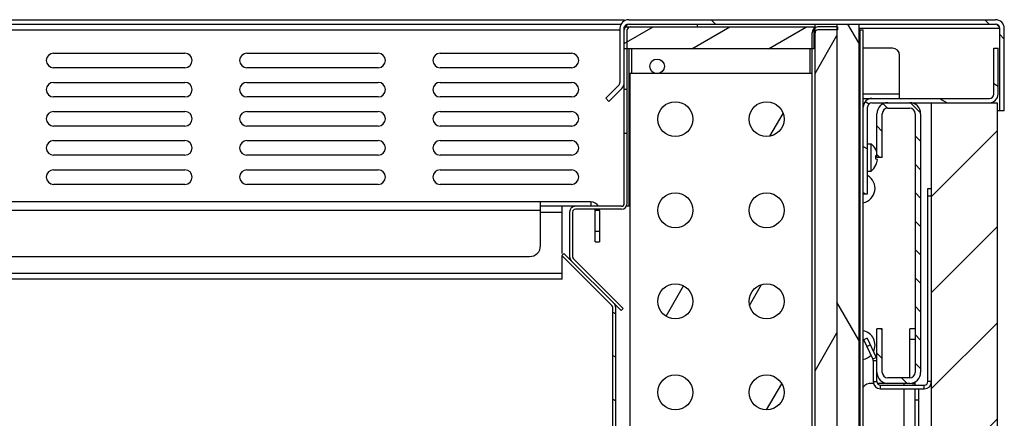
# Model space of a CAD drawing. Units: millimetres. Extents: x -1972 to 7001, y -1550 to 3876.
# Drawn here: x -1488 to -1218, y 1663 to 1772 of the extents above; entities that cross this region are included whole.
import ezdxf

# ---------------------------------------------------------------- set-up
doc = ezdxf.new("R2010")
doc.units = ezdxf.units.MM
doc.header["$LTSCALE"] = 19.36
doc.layers.get('0').update_dxf_attribs({"linetype": 'CONTINUOUS'})

msp = doc.modelspace()

# ---------------------------------------------------------------- hatches: boundary and pattern name
at = {"linetype": 'Continuous'}
h = msp.add_hatch(dxfattribs=at)
h.set_pattern_fill('ANSI31', color=2, angle=90, style=0, pattern_type=2)
h.set_pattern_definition([(135, (-1237.6604923499, 1486.6891787543), (-37.5464864011, -37.5464864011), [])])
edge = h.paths.add_edge_path()
edge.add_line((-1965.7104923499, 1772.4891787543), (-1865.1104923499, 1772.4891787543))
edge.add_arc((-1865.1104923499, 1770.0891787543), 2.4, 360, 450, ccw=False)
edge.add_line((-1862.7104923499, 1770.0891787543), (-1862.7104923499, 1755.2891787543))
edge.add_arc((-1861.5104923499, 1755.2891787543), 1.2, 540, 585, ccw=False)
edge.add_line((-1862.3590204874, 1754.4406506169), (-1858.8234865814, 1750.905116711))
edge.add_line((-1858.8234865814, 1750.905116711), (-1859.6720147189, 1750.0565885735))
edge.add_line((-1863.2075486248, 1753.5921224795), (-1859.6720147189, 1750.0565885735))
edge.add_arc((-1861.5104923499, 1755.2891787543), 2.4, 540, 585, ccw=False)
edge.add_line((-1863.9104923499, 1770.0891787543), (-1863.9104923499, 1755.2891787543))
edge.add_arc((-1865.1104923499, 1770.0891787543), 1.2, 360, 450, ccw=False)
edge.add_line((-1965.7104923499, 1771.2891787543), (-1865.1104923499, 1771.2891787543))
edge.add_arc((-1965.7104923499, 1770.0891787543), 1.2, 90, 180)
edge.add_line((-1966.9104923499, 1747.4891787543), (-1966.9104923499, 1770.0891787543))
edge.add_line((-1966.9104923499, 1747.4891787543), (-1968.1104923499, 1747.4891787543))
edge.add_line((-1968.1104923499, 1747.4891787543), (-1968.1104923499, 1770.0891787543))
edge.add_arc((-1965.7104923499, 1770.0891787543), 2.4, 90, 180)
edge = h.paths.add_edge_path()
edge.add_line((-1320.7104923499, 1772.4891787543), (-1220.1104923499, 1772.4891787543))
edge.add_arc((-1220.1104923499, 1770.0891787543), 2.4, 360, 450, ccw=False)
edge.add_line((-1217.7104923499, 1747.4891787543), (-1217.7104923499, 1770.0891787543))
edge.add_line((-1218.9104923499, 1747.4891787543), (-1217.7104923499, 1747.4891787543))
edge.add_line((-1218.9104923499, 1747.4891787543), (-1218.9104923499, 1770.0891787543))
edge.add_arc((-1220.1104923499, 1770.0891787543), 1.2, 360, 450, ccw=False)
edge.add_line((-1320.7104923499, 1771.2891787543), (-1220.1104923499, 1771.2891787543))
edge.add_arc((-1320.7104923499, 1770.0891787543), 1.2, 90, 180)
edge.add_line((-1321.9104923499, 1770.0891787543), (-1321.9104923499, 1755.2891787543))
edge.add_arc((-1324.3104923499, 1755.2891787543), 2.4, -45, 0)
edge.add_line((-1322.6134360751, 1753.5921224795), (-1326.148969981, 1750.0565885735))
edge.add_line((-1326.9974981184, 1750.905116711), (-1326.148969981, 1750.0565885735))
edge.add_line((-1323.4619642125, 1754.4406506169), (-1326.9974981184, 1750.905116711))
edge.add_arc((-1324.3104923499, 1755.2891787543), 1.2, -45, 0)
edge.add_line((-1323.1104923499, 1770.0891787543), (-1323.1104923499, 1755.2891787543))
edge.add_arc((-1320.7104923499, 1770.0891787543), 2.4, 90, 180)
h = msp.add_hatch(dxfattribs=at)
h.set_pattern_fill('DEFAULT__1', style=0, pattern_type=0)
h.set_pattern_definition([])
edge = h.paths.add_edge_path()
edge.add_line((-1336.4418631998, 1706.3205496042), (-1322.7683567262, 1692.6470431306))
edge.add_arc((-1335.3104923499, 1707.4519204541), 1.6, 540, 585, ccw=False)
edge.add_line((-1336.9104923499, 1719.6891787543), (-1336.9104923499, 1707.4519204541))
edge.add_arc((-1335.3104923499, 1719.6891787543), 1.6, 450, 540, ccw=False)
edge.add_line((-1322.7104923499, 1721.2891787543), (-1335.3104923499, 1721.2891787543))
edge.add_arc((-1322.7104923499, 1722.0891787543), 0.8, -90, 0)
edge.add_line((-1321.9104923499, 1741.2891787543), (-1321.9104923499, 1722.0891787543))
edge.add_line((-1321.1104923499, 1741.2891787543), (-1321.9104923499, 1741.2891787543))
edge.add_line((-1321.1104923499, 1741.2891787543), (-1321.1104923499, 1722.0891787543))
edge.add_arc((-1322.7104923499, 1722.0891787543), 1.6, -90, 0)
edge.add_line((-1322.7104923499, 1720.4891787543), (-1335.3104923499, 1720.4891787543))
edge.add_arc((-1335.3104923499, 1719.6891787543), 0.8, 450, 540, ccw=False)
edge.add_line((-1336.1104923499, 1719.6891787543), (-1336.1104923499, 1707.4519204541))
edge.add_arc((-1335.3104923499, 1707.4519204541), 0.8, 540, 585, ccw=False)
edge.add_line((-1335.8761777749, 1706.8862350292), (-1322.2026713013, 1693.2127285555))
edge.add_line((-1322.7683567262, 1692.6470431306), (-1322.2026713013, 1693.2127285555))
edge = h.paths.add_edge_path()
edge.add_line((-1321.9104923499, 1769.6891787543), (-1321.9104923499, 1753.2891787543))
edge.add_arc((-1320.3104923499, 1769.6891787543), 1.6, 450, 540, ccw=False)
edge.add_line((-1301.9104923499, 1771.2891787543), (-1320.3104923499, 1771.2891787543))
edge.add_line((-1301.9104923499, 1771.2891787543), (-1301.9104923499, 1770.4891787543))
edge.add_line((-1301.9104923499, 1770.4891787543), (-1320.3104923499, 1770.4891787543))
edge.add_arc((-1320.3104923499, 1769.6891787543), 0.8, 450, 540, ccw=False)
edge.add_line((-1321.1104923499, 1769.6891787543), (-1321.1104923499, 1753.2891787543))
edge.add_line((-1321.1104923499, 1753.2891787543), (-1321.9104923499, 1753.2891787543))
h = msp.add_hatch(dxfattribs=at)
h.set_pattern_fill('ANSI31', color=2, angle=195, style=0, pattern_type=2)
h.set_pattern_definition([(240, (-1237.6604923499, 1486.6891787543), (35.3365554348, -20.4015697925), [])])
h.paths.add_polyline_path([(-1263.6104923499, 1568.2891787543), (-1269.6104923499, 1568.2891787543), (-1269.6104923499, 1771.2891787543), (-1263.6104923499, 1771.2891787543)])
h = msp.add_hatch(dxfattribs=at)
h.set_pattern_fill('ANSI31', color=2, angle=435, style=0, pattern_type=2)
h.set_pattern_definition([(479.9999999999999, (-1237.6604923499, 1486.6891787543), (-35.3365554348, -20.4015697925), [])])
h.paths.add_polyline_path([(-1257.6104923499, 1568.2891787543), (-1263.6104923499, 1568.2891787543), (-1263.6104923499, 1771.2891787543), (-1257.6104923499, 1771.2891787543)])
h = msp.add_hatch(dxfattribs=at)
h.set_pattern_fill('ANSI31', color=2, angle=165, style=0, pattern_type=2)
h.set_pattern_definition([(210, (-1237.6604923499, 1486.6891787543), (72.4770313664, -125.5339007084), [])])
edge = h.paths.add_edge_path()
edge.add_line((-1929.4104923499, 1769.6891787543), (-1929.4104923499, 1511.2891787543))
edge.add_line((-1928.6104923499, 1769.6891787543), (-1929.4104923499, 1769.6891787543))
edge.add_line((-1928.6104923499, 1769.6891787543), (-1928.6104923499, 1511.2891787543))
edge.add_arc((-1927.8104923499, 1511.2891787543), 0.8, 540, 630, ccw=False)
edge.add_line((-1927.8104923499, 1510.4891787543), (-1258.0104923499, 1510.4891787543))
edge.add_arc((-1258.0104923499, 1511.2891787543), 0.8, 270, 360, ccw=False)
edge.add_line((-1257.2104923499, 1511.2891787543), (-1257.2104923499, 1769.6891787543))
edge.add_line((-1257.2104923499, 1769.6891787543), (-1256.4104923499, 1769.6891787543))
edge.add_line((-1256.4104923499, 1511.2891787543), (-1256.4104923499, 1769.6891787543))
edge.add_arc((-1258.0104923499, 1511.2891787543), 1.6, 630, 720, ccw=False)
edge.add_line((-1927.8104923499, 1509.6891787543), (-1258.0104923499, 1509.6891787543))
edge.add_arc((-1927.8104923499, 1511.2891787543), 1.6, 540, 630, ccw=False)
h = msp.add_hatch(dxfattribs=at)
h.set_pattern_fill('ANSI31', color=2, angle=435, style=0, pattern_type=2)
h.set_pattern_definition([(479.9999999999999, (-1237.6604923499, 1486.6891787543), (-121.2183549476, -69.9854498597), [])])
edge = h.paths.add_edge_path()
edge.add_line((-1916.2104923499, 1768.8891787543), (-1916.2104923499, 1568.5885411935))
edge.add_arc((-1917.0104923499, 1768.8891787543), 0.8, 360, 450, ccw=False)
edge.add_line((-1922.4104923499, 1769.6891787543), (-1917.0104923499, 1769.6891787543))
edge.add_line((-1922.4104923499, 1770.4891787543), (-1922.4104923499, 1769.6891787543))
edge.add_line((-1922.4104923499, 1770.4891787543), (-1917.0104923499, 1770.4891787543))
edge.add_arc((-1917.0104923499, 1768.8891787543), 1.6, 360, 450, ccw=False)
edge.add_line((-1915.4104923499, 1768.8891787543), (-1915.4104923499, 1568.5885411935))
edge.add_arc((-1914.6104923499, 1568.5885411935), 0.8, 540, 626, ccw=False)
edge.add_line((-1914.6662975289, 1567.7904899533), (-1592.9662975289, 1545.295034551))
edge.add_arc((-1592.9104923499, 1546.0930857913), 0.8, 626, 634, ccw=False)
edge.add_line((-1592.8546871709, 1545.295034551), (-1271.1546871709, 1567.7904899533))
edge.add_arc((-1271.2104923499, 1568.5885411935), 0.8, 274, 360, ccw=False)
edge.add_line((-1270.4104923499, 1568.5885411935), (-1270.4104923499, 1768.8891787543))
edge.add_arc((-1268.8104923499, 1768.8891787543), 1.6, 90, 180)
edge.add_line((-1263.4104923499, 1770.4891787543), (-1268.8104923499, 1770.4891787543))
edge.add_line((-1263.4104923499, 1770.4891787543), (-1263.4104923499, 1769.6891787543))
edge.add_line((-1263.4104923499, 1769.6891787543), (-1268.8104923499, 1769.6891787543))
edge.add_arc((-1268.8104923499, 1768.8891787543), 0.8, 90, 180)
edge.add_line((-1269.6104923499, 1568.5885411935), (-1269.6104923499, 1768.8891787543))
edge.add_arc((-1271.2104923499, 1568.5885411935), 1.6, 274, 360, ccw=False)
edge.add_line((-1592.7988819919, 1544.4969833108), (-1271.0988819919, 1566.9924387131))
edge.add_arc((-1592.9104923499, 1546.0930857913), 1.6, 626, 634, ccw=False)
edge.add_line((-1914.7221027079, 1566.9924387131), (-1593.0221027079, 1544.4969833108))
edge.add_arc((-1914.6104923499, 1568.5885411935), 1.6, 540, 626, ccw=False)
h = msp.add_hatch(dxfattribs=at)
h.set_pattern_fill('ANSI31', color=2, angle=165, style=0, pattern_type=2)
h.set_pattern_definition([(210, (-1237.6604923499, 1486.6891787543), (5.2583950786, -9.1078074423), [])])
h.paths.add_polyline_path([(-1269.9104923499, 1770.4891787543), (-1269.9104923499, 1764.4891787543), (-1321.9104923499, 1764.4891787543), (-1321.9104923499, 1770.4891787543)])
h = msp.add_hatch(dxfattribs=at)
h.set_pattern_fill('ANSI31', color=2, angle=105, style=0, pattern_type=2)
h.set_pattern_definition([(150, (-1237.6604923499, 1486.6891787543), (-5.4737256999, -9.4807710189), [])])
edge = h.paths.add_edge_path()
edge.add_line((-1255.2104923499, 1724.6891787543), (-1255.2104923499, 1748.4891787543))
edge.add_line((-1256.4104923499, 1724.6891787543), (-1255.2104923499, 1724.6891787543))
edge.add_line((-1256.4104923499, 1724.6891787543), (-1256.4104923499, 1748.4891787543))
edge.add_arc((-1254.0104923499, 1748.4891787543), 2.4, 90, 180)
edge.add_line((-1254.0104923499, 1750.8891787543), (-1221.8104923499, 1750.8891787543))
edge.add_arc((-1221.8104923499, 1752.0891787543), 1.2, 270, 360, ccw=False)
edge.add_line((-1220.6104923499, 1752.0891787543), (-1220.6104923499, 1764.6891787543))
edge.add_line((-1220.6104923499, 1764.6891787543), (-1219.4104923499, 1764.6891787543))
edge.add_line((-1219.4104923499, 1752.0891787543), (-1219.4104923499, 1764.6891787543))
edge.add_arc((-1221.8104923499, 1752.0891787543), 2.4, 270, 360, ccw=False)
edge.add_line((-1254.0104923499, 1749.6891787543), (-1221.8104923499, 1749.6891787543))
edge.add_arc((-1254.0104923499, 1748.4891787543), 1.2, 90, 180)
h = msp.add_hatch(dxfattribs=at)
h.set_pattern_fill('ANSI31', color=2, angle=195, style=0, pattern_type=2)
h.set_pattern_definition([(240, (-1237.6604923499, 1486.6891787543), (15.9035512183, -9.181919577), [])])
edge = h.paths.add_edge_path()
edge.add_arc((-1282.9104923499, 1745.1891787543), 4.8, -180, 0)
edge.add_arc((-1282.9104923499, 1745.1891787543), 4.8, 0, 180)
edge = h.paths.add_edge_path()
edge.add_arc((-1307.9104923499, 1745.1891787543), 4.8, 180, 360, ccw=False)
edge.add_arc((-1307.9104923499, 1745.1891787543), 4.8, 360, 540, ccw=False)
edge = h.paths.add_edge_path()
edge.add_arc((-1307.9104923499, 1720.1891787543), 4.8, 0, 180)
edge.add_arc((-1307.9104923499, 1720.1891787543), 4.8, -180, 0)
edge = h.paths.add_edge_path()
edge.add_arc((-1282.9104923499, 1720.1891787543), 4.8, 360, 540, ccw=False)
edge.add_arc((-1282.9104923499, 1720.1891787543), 4.8, 180, 360, ccw=False)
edge = h.paths.add_edge_path()
edge.add_arc((-1282.9104923499, 1695.1891787543), 4.8, -180, 0)
edge.add_arc((-1282.9104923499, 1695.1891787543), 4.8, 0, 180)
edge = h.paths.add_edge_path()
edge.add_arc((-1307.9104923499, 1695.1891787543), 4.8, 180, 360, ccw=False)
edge.add_arc((-1307.9104923499, 1695.1891787543), 4.8, 360, 540, ccw=False)
edge = h.paths.add_edge_path()
edge.add_arc((-1307.9104923499, 1670.1891787543), 4.8, 0, 180)
edge.add_arc((-1307.9104923499, 1670.1891787543), 4.8, -180, 0)
edge = h.paths.add_edge_path()
edge.add_arc((-1282.9104923499, 1670.1891787543), 4.8, 360, 540, ccw=False)
edge.add_arc((-1282.9104923499, 1670.1891787543), 4.8, 180, 360, ccw=False)
h = msp.add_hatch(dxfattribs=at)
h.set_pattern_fill('ANSI31', color=2, angle=90, style=0, pattern_type=2)
h.set_pattern_definition([(135, (-1237.6604923499, 1486.6891787543), (-3.8970612646, -3.8970612646), [])])
edge = h.paths.add_edge_path()
edge.add_line((-1252.6604923499, 1734.6891787543), (-1252.6604923499, 1746.6891787543))
edge.add_arc((-1249.6604923499, 1746.6891787543), 3, 90, 180)
edge.add_line((-1249.6604923499, 1749.6891787543), (-1243.6604923499, 1749.6891787543))
edge.add_arc((-1243.6604923499, 1746.6891787543), 3, 0, 90)
edge.add_line((-1240.6604923499, 1746.6891787543), (-1240.6604923499, 1675.6891787543))
edge.add_arc((-1243.6604923499, 1675.6891787543), 3, -90, 0)
edge.add_line((-1243.6604923499, 1672.6891787543), (-1249.6604923499, 1672.6891787543))
edge.add_arc((-1249.6604923499, 1675.6891787543), 3, 180, 270)
edge.add_line((-1252.6604923499, 1675.6891787543), (-1252.6604923499, 1687.6891787543))
edge.add_line((-1251.1604923499, 1687.6891787543), (-1252.6604923499, 1687.6891787543))
edge.add_line((-1251.1604923499, 1675.6891787543), (-1251.1604923499, 1687.6891787543))
edge.add_arc((-1249.6604923499, 1675.6891787543), 1.5, 180, 270)
edge.add_line((-1243.6604923499, 1674.1891787543), (-1249.6604923499, 1674.1891787543))
edge.add_arc((-1243.6604923499, 1675.6891787543), 1.5, -90, 0)
edge.add_line((-1242.1604923499, 1746.6891787543), (-1242.1604923499, 1675.6891787543))
edge.add_arc((-1243.6604923499, 1746.6891787543), 1.5, 0, 90)
edge.add_line((-1249.6604923499, 1748.1891787543), (-1243.6604923499, 1748.1891787543))
edge.add_arc((-1249.6604923499, 1746.6891787543), 1.5, 90, 180)
edge.add_line((-1251.1604923499, 1734.6891787543), (-1251.1604923499, 1746.6891787543))
edge.add_line((-1251.1604923499, 1734.6891787543), (-1252.6604923499, 1734.6891787543))
h = msp.add_hatch(dxfattribs=at)
h.set_pattern_fill('ANSI31', color=2, angle=180, style=0, pattern_type=2)
h.set_pattern_definition([(225, (-1237.6604923499, 1486.6891787543), (13.182753243, -13.182753243), [])])
h.paths.add_polyline_path([(-1237.6604923499, 1486.6891787543), (-1237.6604923499, 1749.6891787543), (-1219.6604923499, 1749.6891787543), (-1219.6604923499, 1486.6891787543)])
h = msp.add_hatch(dxfattribs=at)
h.set_pattern_fill('ANSI31', color=2, angle=105, style=0, pattern_type=2)
h.set_pattern_definition([(150, (-1237.6604923499, 1486.6891787543), (-5.1655010114, -8.946910198300001), [])])
edge = h.paths.add_edge_path()
edge.add_line((-1337.6524159589, 1649.2329460007), (-1325.8524178575, 1649.2396398072))
edge.add_arc((-1337.6519621415, 1648.4329461294), 0.8, 90.03250227809998, 180.0325022781001)
edge.add_line((-1338.4035170065, 1563.0325060528), (-1338.4519620128, 1648.432492312))
edge.add_line((-1339.2035168778, 1563.0320522354), (-1338.4035170065, 1563.0325060528))
edge.add_line((-1339.2035168778, 1563.0320522354), (-1339.2519618841, 1648.4320384946))
edge.add_arc((-1337.6519621415, 1648.4329461294), 1.6, 90.03250227809998, 180.0325022781001)
edge.add_line((-1337.6528697763, 1650.032945872), (-1325.8528716749, 1650.0396396785))
edge.add_arc((-1325.8533254923, 1650.8396395498), 0.8, 270.03250227809997, 360.0325022781, ccw=False)
edge.add_line((-1325.053325621, 1650.8400933671), (-1325.0775219354, 1693.4939203287))
edge.add_arc((-1325.8775218067, 1693.4934665113), 0.8, 360.0325022781, 405, ccw=False)
edge.add_line((-1325.3118363818, 1694.0591519362), (-1339.0276990685, 1707.775014623))
edge.add_line((-1339.0276990685, 1707.775014623), (-1338.4620136436, 1708.3407000479))
edge.add_line((-1324.7461509568, 1694.6248373612), (-1338.4620136436, 1708.3407000479))
edge.add_arc((-1325.8775218067, 1693.4934665113), 1.6, 360.0325022781, 405, ccw=False)
edge.add_line((-1324.2533257498, 1650.8405471845), (-1324.2775220641, 1693.4943741461))
edge.add_arc((-1325.8533254923, 1650.8396395498), 1.6, 270.03250227809997, 360.0325022781, ccw=False)

# ---------------------------------------------------------------- linework, layer by layer
at = {"color": 7, "linetype": 'Continuous'}
for p, q in [((-1863.9104923499, 1772.4891787543), (-1321.9104923499, 1772.4891787543)), ((-1863.0334255765, 1771.2891787543), (-1322.7875591234, 1771.2891787543)), ((-1321.9104923499, 1772.4891787543), (-1321.9104923499, 1772.1662455278)), ((-1320.7104923499, 1772.4891787543), (-1220.1104923499, 1772.4891787543)), ((-1320.7104923499, 1771.2891787543), (-1220.1104923499, 1771.2891787543)), ((-1301.9104923499, 1771.2891787543), (-1301.9104923499, 1770.4891787543)), ((-1269.6104923499, 1568.2891787543), (-1269.6104923499, 1771.2891787543)), ((-1263.6104923499, 1771.2891787543), (-1263.6104923499, 1568.2891787543)), ((-1257.6104923499, 1771.2891787543), (-1257.6104923499, 1568.2891787543)), ((-1323.1104923499, 1770.0891787543), (-1323.1104923499, 1755.2891787543)), ((-1321.9104923499, 1770.4891787543), (-1269.9104923499, 1770.4891787543)), ((-1321.9104923499, 1722.0891787543), (-1321.9104923499, 1770.4891787543)), ((-1321.5104923499, 1770.9800120437), (-1321.5104923499, 1770.7897617298)), ((-1321.1104923499, 1722.0891787543), (-1321.1104923499, 1769.6891787543)), ((-1270.4104923499, 1568.5885411935), (-1270.4104923499, 1768.8891787543)), ((-1269.9104923499, 1770.4891787543), (-1269.9104923499, 1764.4891787543)), ((-1263.4104923499, 1770.4891787543), (-1268.8104923499, 1770.4891787543)), ((-1263.4104923499, 1769.6891787543), (-1268.8104923499, 1769.6891787543)), ((-1263.4104923499, 1770.4891787543), (-1263.4104923499, 1769.6891787543)), ((-1257.6104923499, 1769.6891787543), (-1256.4104923499, 1769.6891787543)), ((-1257.2104923499, 1511.2891787543), (-1257.2104923499, 1769.6891787543)), ((-1256.4104923499, 1511.2891787543), (-1256.4104923499, 1769.6891787543)), ((-1218.9104923499, 1747.4891787543), (-1218.9104923499, 1770.0891787543)), ((-1217.7104923499, 1747.4891787543), (-1217.7104923499, 1770.0891787543)), ((-1478.4104923499, 1763.2891787543), (-1442.4104923499, 1763.2891787543)), ((-1425.4104923499, 1763.2891787543), (-1389.4104923499, 1763.2891787543)), ((-1372.4104923499, 1763.2891787543), (-1336.4104923499, 1763.2891787543)), ((-1269.9104923499, 1764.4891787543), (-1321.9104923499, 1764.4891787543)), ((-1320.7104923499, 1764.4891787543), (-1320.7104923499, 1721.2891787543)), ((-1248.4104923499, 1764.6891787543), (-1256.4104923499, 1764.6891787543)), ((-1220.6104923499, 1764.6891787543), (-1219.4104923499, 1764.6891787543)), ((-1220.6104923499, 1752.0891787543), (-1220.6104923499, 1764.6891787543)), ((-1219.4104923499, 1752.0891787543), (-1219.4104923499, 1764.6891787543)), ((-1246.4104923499, 1750.8891787543), (-1246.4104923499, 1762.6891787543)), ((-1442.4104923499, 1759.2891787543), (-1478.4104923499, 1759.2891787543)), ((-1389.4104923499, 1759.2891787543), (-1425.4104923499, 1759.2891787543)), ((-1336.4104923499, 1759.2891787543), (-1372.4104923499, 1759.2891787543)), ((-1478.4104923499, 1755.2891787543), (-1442.4104923499, 1755.2891787543)), ((-1425.4104923499, 1755.2891787543), (-1389.4104923499, 1755.2891787543)), ((-1372.4104923499, 1755.2891787543), (-1336.4104923499, 1755.2891787543)), ((-1270.4104923499, 1757.6891787543), (-1320.4104923499, 1757.6891787543)), ((-1320.4104923499, 1757.6891787543), (-1320.4104923499, 1657.6891787543)), ((-1323.4619642125, 1754.4406506169), (-1326.9974981184, 1750.905116711)), ((-1322.6134360751, 1753.5921224795), (-1326.148969981, 1750.0565885735)), ((-1321.1104923499, 1753.2891787543), (-1321.9104923499, 1753.2891787543)), ((-1442.4104923499, 1751.2891787543), (-1478.4104923499, 1751.2891787543)), ((-1389.4104923499, 1751.2891787543), (-1425.4104923499, 1751.2891787543)), ((-1336.4104923499, 1751.2891787543), (-1372.4104923499, 1751.2891787543)), ((-1326.9974981184, 1750.905116711), (-1326.148969981, 1750.0565885735)), ((-1256.4104923499, 1750.8891787543), (-1221.8104923499, 1750.8891787543)), ((-1254.0104923499, 1749.6891787543), (-1219.6604923499, 1749.6891787543)), ((-1242.1604923499, 1749.2872109816), (-1242.1604923499, 1749.6891787543)), ((-1237.6604923499, 1486.1891787543), (-1237.6604923499, 1749.6891787543)), ((-1219.6604923499, 1749.6891787543), (-1219.6604923499, 925.6891787543)), ((-1478.4104923499, 1747.2891787543), (-1442.4104923499, 1747.2891787543)), ((-1425.4104923499, 1747.2891787543), (-1389.4104923499, 1747.2891787543)), ((-1372.4104923499, 1747.2891787543), (-1336.4104923499, 1747.2891787543)), ((-1255.2104923499, 1724.6891787543), (-1255.2104923499, 1748.4891787543)), ((-1249.6604923499, 1748.1891787543), (-1243.6604923499, 1748.1891787543)), ((-1217.7104923499, 1747.4891787543), (-1219.6604923499, 1747.4891787543)), ((-1252.6604923499, 1734.6891787543), (-1252.6604923499, 1746.6891787543)), ((-1251.1604923499, 1734.6891787543), (-1251.1604923499, 1746.6891787543)), ((-1242.1604923499, 1746.6891787543), (-1242.1604923499, 1675.6891787543)), ((-1240.6604923499, 1746.6891787543), (-1240.6604923499, 1675.6891787543)), ((-1442.4104923499, 1743.2891787543), (-1478.4104923499, 1743.2891787543)), ((-1389.4104923499, 1743.2891787543), (-1425.4104923499, 1743.2891787543)), ((-1336.4104923499, 1743.2891787543), (-1372.4104923499, 1743.2891787543)), ((-1478.4104923499, 1739.2891787543), (-1442.4104923499, 1739.2891787543)), ((-1425.4104923499, 1739.2891787543), (-1389.4104923499, 1739.2891787543)), ((-1372.4104923499, 1739.2891787543), (-1336.4104923499, 1739.2891787543)), ((-1321.1104923499, 1741.2891787543), (-1321.9104923499, 1741.2891787543)), ((-1257.3071638884, 1736.1925120876), (-1257.2104923499, 1736.2883001794)), ((-1255.2104923499, 1738.4391787543), (-1254.2104923499, 1738.4391787543)), ((-1254.2104923499, 1730.9391787543), (-1254.2104923499, 1738.4391787543)), ((-1252.9491557553, 1736.8420518129), (-1252.9208665798, 1736.844526795)), ((-1442.4104923499, 1735.2891787543), (-1478.4104923499, 1735.2891787543)), ((-1389.4104923499, 1735.2891787543), (-1425.4104923499, 1735.2891787543)), ((-1336.4104923499, 1735.2891787543), (-1372.4104923499, 1735.2891787543)), ((-1257.4038256833, 1734.6891787543), (-1257.4038256833, 1733.4472089926)), ((-1257.4038256833, 1733.4472089926), (-1257.2104923499, 1733.4472089926)), ((-1252.9491557553, 1735.1920518129), (-1252.6604923499, 1735.2173065884)), ((-1252.4725950873, 1734.1446120398), (-1252.9491557553, 1734.1863056957)), ((-1251.1604923499, 1734.6891787543), (-1252.6604923499, 1734.6891787543)), ((-1478.4104923499, 1731.2891787543), (-1442.4104923499, 1731.2891787543)), ((-1425.4104923499, 1731.2891787543), (-1389.4104923499, 1731.2891787543)), ((-1372.4104923499, 1731.2891787543), (-1336.4104923499, 1731.2891787543)), ((-1257.5154923499, 1732.7391787543), (-1257.2104923499, 1732.7391787543)), ((-1255.2104923499, 1730.9391787543), (-1254.2104923499, 1730.9391787543)), ((-1252.9208665798, 1732.5338307136), (-1252.9491557553, 1732.5363056957)), ((-1442.4104923499, 1727.2891787543), (-1478.4104923499, 1727.2891787543)), ((-1389.4104923499, 1727.2891787543), (-1425.4104923499, 1727.2891787543)), ((-1336.4104923499, 1727.2891787543), (-1372.4104923499, 1727.2891787543)), ((-1238.6604923499, 1726.1891787543), (-1237.6604923499, 1726.1891787543)), ((-1238.6604923499, 1673.1891787543), (-1238.6604923499, 1726.1891787543)), ((-1256.4104923499, 1724.6891787543), (-1255.2104923499, 1724.6891787543)), ((-1322.7104923499, 1721.2891787543), (-1344.8821738192, 1721.2891787543)), ((-1338.9104923499, 1708.3407000479), (-1338.9104923499, 1721.2891787543)), ((-1322.7104923499, 1720.4891787543), (-1335.3104923499, 1720.4891787543)), ((-1329.8821738192, 1711.4891787543), (-1329.8821738192, 1720.0891787543)), ((-1320.4104923499, 1721.2891787543), (-1321.3248522998, 1721.2891787543)), ((-1336.9104923499, 1719.6891787543), (-1336.9104923499, 1707.4519204541)), ((-1336.1104923499, 1719.6891787543), (-1336.1104923499, 1707.4519204541)), ((-1329.8821738192, 1711.4891787543), (-1328.6821738192, 1711.4891787543)), ((-1339.0276990685, 1707.775014623), (-1338.4620136436, 1708.3407000479)), ((-1325.3118363818, 1694.0591519362), (-1339.0276990685, 1707.775014623)), ((-1338.9104923499, 1701.2891800958), (-1338.9104923499, 1707.6578079044)), ((-1322.7683567262, 1692.6470431306), (-1338.4620136436, 1708.3407000479)), ((-1335.8761777749, 1706.8862350292), (-1322.2026713013, 1693.2127285555)), ((-1338.9104923499, 1701.2891787543), (-1846.9104923499, 1701.2891787543)), ((-1325.053325621, 1650.8400933671), (-1325.0775219354, 1693.4939203287)), ((-1324.2533257498, 1650.8405471845), (-1324.2775220641, 1693.4943741461)), ((-1322.7683567262, 1692.6470431306), (-1322.2026713013, 1693.2127285555)), ((-1251.1604923499, 1687.6891787543), (-1252.6604923499, 1687.6891787543)), ((-1252.6604923499, 1673.1891787543), (-1252.6604923499, 1687.6891787543)), ((-1251.1604923499, 1675.6891787543), (-1251.1604923499, 1687.6891787543)), ((-1242.1604923499, 1687.6891787543), (-1243.6604923499, 1687.6891787543)), ((-1243.6604923499, 1674.1891787543), (-1243.6604923499, 1687.6891787543)), ((-1255.2898941333, 1685.0496437383), (-1256.1962019204, 1684.6270254765)), ((-1255.2898941333, 1685.0496437383), (-1252.8478767759, 1679.8127206152)), ((-1243.6604923499, 1674.1891787543), (-1249.6604923499, 1674.1891787543)), ((-1251.6604923499, 1672.1891787543), (-1239.6604923499, 1672.1891787543)), ((-1243.6604923499, 1672.6891787543), (-1249.6604923499, 1672.6891787543))]:
    msp.add_line(p, q, dxfattribs=at)
at = {"color": 9, "linetype": 'Continuous'}
for p, q in [((-1862.7104923499, 1769.6891787543), (-1323.1104923499, 1769.6891787543)), ((-1218.9104923499, 1770.0891787543), (-1257.6104923499, 1770.0891787543)), ((-1257.6104923499, 1764.6891787543), (-1257.2104923499, 1764.6891787543)), ((-1246.4104923499, 1752.0891787543), (-1256.4104923499, 1752.0891787543)), ((-1257.2104923499, 1734.6891787543), (-1257.4038256833, 1734.6891787543)), ((-1238.6604923499, 1724.1891787543), (-1237.6604923499, 1724.1891787543)), ((-1344.8821738192, 1720.0891787543), (-1584.5821738192, 1720.0891787543)), ((-1331.0821738192, 1722.4891787543), (-1331.0821738192, 1721.2891787543)), ((-1328.6821738192, 1720.0891787543), (-1329.8821738192, 1720.0891787543)), ((-1344.8821738192, 1719.6891787543), (-1338.9104923499, 1719.6891787543)), ((-1329.8821738192, 1714.4891787543), (-1328.6821738192, 1714.4891787543)), ((-1846.9104923499, 1702.8891787543), (-1338.9104923499, 1702.8891787543)), ((-1254.4446576099, 1683.2370281642), (-1255.3509653969, 1682.8144099025)), ((-1242.1604923499, 1684.6891787543), (-1243.6604923499, 1684.6891787543)), ((-1253.7541845629, 1679.3901023534), (-1252.8478767759, 1679.8127206152)), ((-1253.6604923499, 1678.9674840917), (-1252.6604923499, 1678.9674840917)), ((-1253.6604923499, 1673.1891787543), (-1252.6604923499, 1673.1891787543)), ((-1251.6604923499, 1671.1891787543), (-1251.6604923499, 1672.1891787543)), ((-1245.1604923499, 1672.1891787543), (-1245.1604923499, 1672.6891787543)), ((-1239.6604923499, 1671.1891787543), (-1239.6604923499, 1672.1891787543)), ((-1237.6604923499, 1673.1891787543), (-1238.6604923499, 1673.1891787543)), ((-1245.1604923499, 1494.9378130427), (-1245.1604923499, 1671.1891787543)), ((-1242.1604923499, 1668.1891787543), (-1241.1604923499, 1668.1891787543))]:
    msp.add_line(p, q, dxfattribs=at)
at = {"color": 3, "linetype": 'Continuous'}
for p, q in [((-1319.9104923499, 1764.4891787543), (-1319.9104923499, 1757.6891787543)), ((-1270.9104923499, 1757.6891787543), (-1270.9104923499, 1764.4891787543)), ((-1331.0821738192, 1722.4891787543), (-1584.9042482539, 1722.4891787543)), ((-1344.8821738192, 1710.4891787543), (-1344.8821738192, 1722.4891787543)), ((-1328.6821738192, 1720.0891787543), (-1328.6821738192, 1711.4891787543)), ((-1841.8821738192, 1707.4891787543), (-1347.8821738192, 1707.4891787543)), ((-1253.7541845629, 1679.3901023534), (-1256.1962019204, 1684.6270254765)), ((-1253.6604923499, 1678.9674840917), (-1253.6604923499, 1673.1891787543)), ((-1253.6604923499, 1672.6891787543), (-1254.1604923499, 1672.6891787543)), ((-1249.6604923499, 1672.6891787543), (-1252.5265176277, 1672.6891787543)), ((-1242.9892876643, 1672.6891787543), (-1242.1604923499, 1672.6891787543)), ((-1242.1604923499, 1672.1891787543), (-1242.1604923499, 1673.0911465271)), ((-1251.6604923499, 1671.1891787543), (-1239.6604923499, 1671.1891787543)), ((-1242.1604923499, 1490.1891787543), (-1242.1604923499, 1671.1891787543)), ((-1241.1604923499, 1503.6891787543), (-1241.1604923499, 1671.1891787543))]:
    msp.add_line(p, q, dxfattribs=at)
msp.add_circle((-1312.9104923499, 1759.6891787543), 2, dxfattribs=at)
at = {"color": 7, "linetype": 'Continuous'}
for centre in [(-1307.9104923499, 1745.1891787543), (-1282.9104923499, 1745.1891787543), (-1307.9104923499, 1720.1891787543), (-1282.9104923499, 1720.1891787543), (-1307.9104923499, 1695.1891787543), (-1282.9104923499, 1695.1891787543), (-1307.9104923499, 1670.1891787543), (-1282.9104923499, 1670.1891787543)]:
    msp.add_circle(centre, 4.8, dxfattribs=at)
for centre, radius, start, end in [((-1320.7104923499, 1770.0891787543), 2.4, 90, 180), ((-1320.3104923499, 1769.6891787543), 1.6, 90, 180), ((-1320.7104923499, 1770.0891787543), 1.2, 90, 180), ((-1220.1104923499, 1770.0891787543), 2.4, 0, 90), ((-1220.1104923499, 1770.0891787543), 1.2, 0, 90), ((-1320.3104923499, 1769.6891787543), 0.8, 90, 180), ((-1268.8104923499, 1768.8891787543), 1.6, 90, 180), ((-1268.8104923499, 1768.8891787543), 0.8, 90, 180), ((-1478.4104923499, 1761.2891787543), 2, 90, 270), ((-1442.4104923499, 1761.2891787543), 2, 270, 90), ((-1425.4104923499, 1761.2891787543), 2, 90, 270), ((-1389.4104923499, 1761.2891787543), 2, 270, 90), ((-1372.4104923499, 1761.2891787543), 2, 90, 270), ((-1336.4104923499, 1761.2891787543), 2, 270, 90), ((-1248.4104923499, 1762.6891787543), 2, 0, 90), ((-1478.4104923499, 1753.2891787543), 2, 90, 270), ((-1442.4104923499, 1753.2891787543), 2, 270, 90), ((-1425.4104923499, 1753.2891787543), 2, 90, 270), ((-1389.4104923499, 1753.2891787543), 2, 270, 90), ((-1372.4104923499, 1753.2891787543), 2, 90, 270), ((-1336.4104923499, 1753.2891787543), 2, 270, 90), ((-1324.3104923499, 1755.2891787543), 1.2, 315, 360), ((-1324.3104923499, 1755.2891787543), 2.4, 315, 360), ((-1254.0104923499, 1748.4891787543), 2.4, 90, 180), ((-1254.0104923499, 1748.4891787543), 1.2, 90, 180), ((-1249.6604923499, 1746.6891787543), 3, 90, 180), ((-1243.6604923499, 1746.6891787543), 3, 0, 90), ((-1221.8104923499, 1752.0891787543), 2.4, 270, 360), ((-1221.8104923499, 1752.0891787543), 1.2, 270, 360), ((-1478.4104923499, 1745.2891787543), 2, 90, 270), ((-1442.4104923499, 1745.2891787543), 2, 270, 90), ((-1425.4104923499, 1745.2891787543), 2, 90, 270), ((-1389.4104923499, 1745.2891787543), 2, 270, 90), ((-1372.4104923499, 1745.2891787543), 2, 90, 270), ((-1336.4104923499, 1745.2891787543), 2, 270, 90), ((-1249.6604923499, 1746.6891787543), 1.5, 90, 180), ((-1243.6604923499, 1746.6891787543), 1.5, 0, 90), ((-1478.4104923499, 1737.2891787543), 2, 90, 270), ((-1442.4104923499, 1737.2891787543), 2, 270, 90), ((-1425.4104923499, 1737.2891787543), 2, 90, 270), ((-1389.4104923499, 1737.2891787543), 2, 270, 90), ((-1372.4104923499, 1737.2891787543), 2, 90, 270), ((-1336.4104923499, 1737.2891787543), 2, 270, 90), ((-1257.2167423499, 1734.6891787543), 4.80625, 26.6440794317, 51.2820116486), ((-1257.2547409282, 1734.6921799294), 4.8124850957, 25.3143605039, 26.5339493684), ((-1257.257910362, 1734.6907801444), 4.8159487131, 17.3265486484, 25.3132917948), ((-1257.4065248356, 1734.6890787334), 4.4856572581, 2.136653093, 6.4380681884), ((-1257.4065248339, 1734.6892787751), 4.4856572564, 353.5619318108, 357.8633469078999), ((-1257.4057800134, 1734.6891697857), 4.4849095594, 357.8641545559, 2.1358454447), ((-1257.2600420115, 1734.6883960469), 4.8182257347, 334.6887458076, 352.3191860125), ((-1257.2639288711, 1734.6891279002), 4.8221755412, 352.3167408539, 353.5163819174001), ((-1478.4104923499, 1729.2891787543), 2, 90, 270), ((-1442.4104923499, 1729.2891787543), 2, 270, 90), ((-1425.4104923499, 1729.2891787543), 2, 90, 270), ((-1389.4104923499, 1729.2891787543), 2, 270, 90), ((-1372.4104923499, 1729.2891787543), 2, 90, 270), ((-1336.4104923499, 1729.2891787543), 2, 270, 90), ((-1257.2167423499, 1734.6891787543), 4.80625, 308.7179883514, 333.3559205683), ((-1257.2547419778, 1734.6861781212), 4.8124862769, 333.4660504409001, 334.6856390218), ((-1257.1604923499, 1726.1891787543), 4, 280.8107823396, 60.8175059219), ((-1335.3104923499, 1719.6891787543), 1.6, 90, 180), ((-1335.3104923499, 1719.6891787543), 0.8, 90, 180), ((-1331.0821738192, 1720.0891787543), 1.2, 0, 19.5289015738), ((-1322.7104923499, 1722.0891787543), 1.6, 270, 360), ((-1322.7104923499, 1722.0891787543), 0.8, 270, 360), ((-1335.3104923499, 1707.4519204541), 1.6, 180, 225), ((-1335.3104923499, 1707.4519204541), 0.8, 180, 225), ((-1325.8775218067, 1693.4934665113), 0.8, 0.0325022781, 45), ((-1325.8775218067, 1693.4934665113), 1.6, 0.0325022781, 45), ((-1257.1604923499, 1683.1891787543), 4, 333.3536669872, 79.18921766039999), ((-1257.1604923499, 1683.1891787543), 4, 280.8107823396, 316.7462847288), ((-1254.6604923499, 1678.9674840917), 2, 0, 25), ((-1249.6604923499, 1675.6891787543), 3, 180, 270), ((-1249.6604923499, 1675.6891787543), 1.5, 180, 270), ((-1243.6604923499, 1675.6891787543), 3, 270, 360), ((-1243.6604923499, 1675.6891787543), 1.5, 270, 360), ((-1251.6604923499, 1673.1891787543), 1, 180, 270), ((-1239.6604923499, 1673.1891787543), 1, 270, 360)]:
    msp.add_arc(centre, radius, start, end, dxfattribs=at)
at = {"color": 3, "linetype": 'Continuous'}
for centre, radius, start, end in [((-1331.0821738192, 1720.0891787543), 2.4, 30, 90), ((-1331.0821738192, 1720.0891787543), 2.4, 0, 9.6484735056), ((-1347.8821738192, 1710.4891787543), 3, 270, 360), ((-1254.6604923499, 1678.9674840917), 1, 0, 25), ((-1254.1604923499, 1669.6891787543), 3, 90, 138.7112715539), ((-1251.6604923499, 1673.1891787543), 2, 180, 270), ((-1239.6604923499, 1673.1891787543), 2, 270, 360)]:
    msp.add_arc(centre, radius, start, end, dxfattribs=at)
at = {"color": 7, "linetype": 'Continuous'}
for points, knots in [([(-1218.9104923499, 1770.0891787543), (-1219.078303176, 1770.3527753835), (-1219.3538292362, 1770.7982350106), (-1219.7608660169, 1771.2109656918), (-1219.9771582706, 1771.270590706)], [0, 0, 0, 0, 0.5820725803, 1, 1, 1, 1]), ([(-1257.2104916462, 1736.0836253467), (-1257.2165887185, 1736.0996828088), (-1257.228340362, 1736.1277674085), (-1257.2459871929, 1736.1590178474), (-1257.2606818025, 1736.1767320112), (-1257.2709383044, 1736.1856547133), (-1257.2814020172, 1736.1912074042), (-1257.2887083173, 1736.1925078919), (-1257.2921590302, 1736.1925074885)], [0, 0, 0, 0, 0.3624621672, 0.6420382114000001, 0.7528552057, 0.8467180962, 0.9271803738, 1, 1, 1, 1])]:
    msp.add_open_spline(points, degree=3, knots=knots, dxfattribs=at)

doc.saveas('drawing.dxf')
